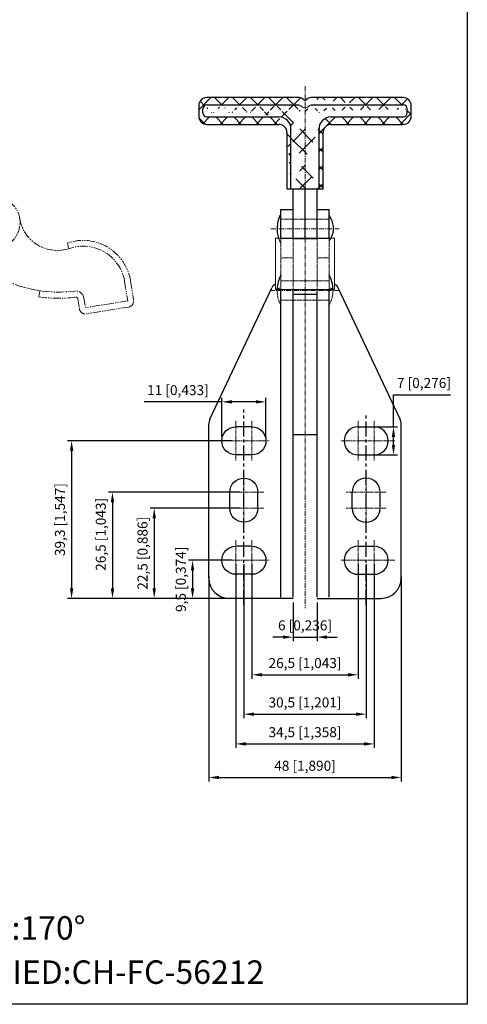
# Model space of a CAD drawing. Units: millimetres. Extents: x 1324 to 1595, y 455 to 828.
# Drawn here: x 1483 to 1595, y 455 to 700 of the extents above; entities that cross this region are included whole.
import ezdxf

# ---------------------------------------------------------------- set-up
doc = ezdxf.new("R2010")
doc.units = ezdxf.units.MM
for name, pattern in [('ACAD_ISO02W100', [15, 12, -3]), ('CENTER', [2, 1.25, -0.25, 0.25, -0.25]), ('DASHEDX2', [1.5, 1, -0.5]), ('PHANTOM', [17.5, 10, -1.5, 1.5, -1.5, 1.5, -1.5])]:
    doc.linetypes.add(name, pattern=pattern)
doc.layers.add('1l', color=7, linetype='Continuous')
for name, color, linetype, lineweight in [('3L', 6, 'CENTER', 13), ('4L', 5, 'ACAD_ISO02W100', 13), ('8L', 2, 'PHANTOM', 13), ('图层3', 6, 'CENTER', 13)]:
    doc.layers.add(name, color=color, linetype=linetype, lineweight=lineweight)
doc.styles.add('ROMANS', font='ROMANS', dxfattribs={"width": 0.7})
doc.styles.get("Standard").update_dxf_attribs({"font": 'arial.ttf'})
doc.dimstyles.new('ISO-25', dxfattribs={"dimtxt": 2.5, "dimasz": 2.5, "dimexe": 1, "dimexo": 1, "dimgap": 1, "dimtad": 1, "dimtoh": 1, "dimtxsty": 'Standard', "dimcen": 2.5, "dimclrd": 1, "dimclre": 1, "dimclrt": 3, "dimadec": 0, "dimazin": 0, "dimtfac": 1, "dimtmove": 0, "dimatfit": 3, "dimfxl": 0, "dimarcsym": 0})

# ---------------------------------------------------------------- blocks, each defined once
blk = doc.blocks.new('4556354')
at = {"layer": '1l'}
for p, q in [((-2421.259133907639, 24.53165041345028), (-2417.259133907639, 24.53165041345028)), ((-2421.259133907639, 17.53165041345028), (-2417.259133907639, 17.53165041345028))]:
    blk.add_line(p, q, dxfattribs=at)
for centre, start, end in [((-2421.259133907639, 21.03165041345028), 90, 270), ((-2417.259133907639, 21.03165041345028), 270, 90)]:
    blk.add_arc(centre, 3.5, start, end, dxfattribs=at)
at = {"layer": '3L', "ltscale": 0.1}
for p, q in [((-2421.259133907639, 26.03165041345028), (-2421.259133907639, 16.03165041345028)), ((-2417.259133907639, 26.03165041345028), (-2417.259133907639, 16.03165041345028)), ((-2425.578083199391, 21.03165041345028), (-2412.045789681179, 21.03165041345028))]:
    blk.add_line(p, q, dxfattribs=at)
blk = doc.blocks.new('*D16')
at = {"color": 1, "lineweight": -2}
for p, q in [((1551.166252832475, 555.0247117174004), (1551.166252832475, 545.3500276786054)), ((1557.166252832468, 555.0247117174004), (1557.166252832468, 545.3500276786054)), ((1548.666252832475, 546.3500276786054), (1546.166252832475, 546.3500276786054)), ((1551.166252832475, 546.3500276786054), (1557.166252832468, 546.3500276786054)), ((1559.666252832468, 546.3500276786054), (1562.166252832468, 546.3500276786054))]:
    blk.add_line(p, q, dxfattribs=at)
at = {"color": 1}
for points in [[(1548.666252832475, 546.7666943452721), (1548.666252832475, 545.9333610119388), (1551.166252832475, 546.3500276786054)], [(1559.666252832468, 546.7666943452721), (1559.666252832468, 545.9333610119388), (1557.166252832468, 546.3500276786054)]]:
    blk.add_solid(points, dxfattribs=at)
at = {"layer": 'Defpoints', "color": 0}
for p in [(1551.166252832475, 556.0247117174004, 1.26682e-07), (1557.166252832468, 556.0247117174004, 1.26682e-07), (1557.166252832468, 546.3500276786054)]:
    blk.add_point(p, dxfattribs=at)
at = {"color": 3, "insert": (1554.166252832471, 548.9521763825618), "char_height": 2.5, "attachment_point": 5}
blk.add_mtext('6 [0,236]', dxfattribs=at)
blk = doc.blocks.new('*D17')
at = {"color": 1, "lineweight": -2}
for p, q in [((1540.916252832475, 564.5267117174008), (1540.916252832475, 535.945461712766)), ((1567.416252832475, 564.5267117174008), (1567.416252832475, 535.945461712766)), ((1543.416252832475, 536.945461712766), (1564.916252832475, 536.945461712766))]:
    blk.add_line(p, q, dxfattribs=at)
at = {"color": 1}
for points in [[(1543.416252832475, 537.3621283794326), (1543.416252832475, 536.5287950460994), (1540.916252832475, 536.945461712766)], [(1564.916252832475, 537.3621283794326), (1564.916252832475, 536.5287950460994), (1567.416252832475, 536.945461712766)]]:
    blk.add_solid(points, dxfattribs=at)
at = {"layer": 'Defpoints', "color": 0}
for p in [(1540.916252832475, 565.5267117174008, 1.26682e-07), (1567.416252832475, 565.5267117174008, 1.26682e-07), (1567.416252832475, 536.945461712766)]:
    blk.add_point(p, dxfattribs=at)
at = {"color": 3, "insert": (1554.166252832475, 539.5476104167224), "char_height": 2.5, "attachment_point": 5}
blk.add_mtext('26,5 [1,043]', dxfattribs=at)
blk = doc.blocks.new('*D18')
at = {"color": 1, "lineweight": -2}
for p, q in [((1538.916252832475, 564.5267117174008), (1538.916252832475, 526.1081223507249)), ((1569.416252832475, 564.5267117174008), (1569.416252832475, 526.1081223507249)), ((1541.416252832475, 527.1081223507249), (1566.916252832475, 527.1081223507249))]:
    blk.add_line(p, q, dxfattribs=at)
at = {"color": 1}
for points in [[(1541.416252832475, 527.5247890173915), (1541.416252832475, 526.6914556840583), (1538.916252832475, 527.1081223507249)], [(1566.916252832475, 527.5247890173915), (1566.916252832475, 526.6914556840583), (1569.416252832475, 527.1081223507249)]]:
    blk.add_solid(points, dxfattribs=at)
at = {"layer": 'Defpoints', "color": 0}
for p in [(1538.916252832475, 565.5267117174008, 1.26682e-07), (1569.416252832475, 565.5267117174008, 1.26682e-07), (1569.416252832475, 527.1081223507249)]:
    blk.add_point(p, dxfattribs=at)
at = {"color": 3, "insert": (1554.166252832475, 529.7102710546812), "char_height": 2.5, "attachment_point": 5}
blk.add_mtext('30,5 [1,201]', dxfattribs=at)
blk = doc.blocks.new('*D19')
at = {"color": 1, "lineweight": -2}
for p, q in [((1536.916252832475, 564.5267117174008), (1536.916252832475, 518.6846290190381)), ((1571.416252832475, 564.5267117174008), (1571.416252832475, 518.6846290190381)), ((1539.416252832475, 519.6846290190381), (1568.916252832475, 519.6846290190381))]:
    blk.add_line(p, q, dxfattribs=at)
at = {"color": 1}
for points in [[(1539.416252832475, 520.1012956857047), (1539.416252832475, 519.2679623523715), (1536.916252832475, 519.6846290190381)], [(1568.916252832475, 520.1012956857047), (1568.916252832475, 519.2679623523715), (1571.416252832475, 519.6846290190381)]]:
    blk.add_solid(points, dxfattribs=at)
at = {"layer": 'Defpoints', "color": 0}
for p in [(1536.916252832475, 565.5267117174008, 1.26682e-07), (1571.416252832475, 565.5267117174008, 1.26682e-07), (1571.416252832475, 519.6846290190381)]:
    blk.add_point(p, dxfattribs=at)
at = {"color": 3, "insert": (1554.166252832475, 522.2867777229944), "char_height": 2.5, "attachment_point": 5}
blk.add_mtext('34,5 [1,358]', dxfattribs=at)
blk = doc.blocks.new('*D20')
at = {"color": 1, "lineweight": -2}
for p, q in [((1530.166252832475, 561.5058319493949), (1530.166252832475, 510.3068771796315)), ((1578.166252832475, 561.505831949404), (1578.166252832475, 510.3068771796315)), ((1532.666252832475, 511.3068771796315), (1575.666252832475, 511.3068771796315))]:
    blk.add_line(p, q, dxfattribs=at)
at = {"color": 1}
for points in [[(1532.666252832475, 511.7235438462982), (1532.666252832475, 510.8902105129648), (1530.166252832475, 511.3068771796315)], [(1575.666252832475, 511.7235438462982), (1575.666252832475, 510.8902105129648), (1578.166252832475, 511.3068771796315)]]:
    blk.add_solid(points, dxfattribs=at)
at = {"layer": 'Defpoints', "color": 0}
for p in [(1530.166252832475, 562.5058319493949, 1.26682e-07), (1578.166252832475, 562.505831949404, 1.26682e-07), (1578.166252832475, 511.3068771796315)]:
    blk.add_point(p, dxfattribs=at)
at = {"color": 3, "insert": (1554.166252832475, 513.9090258835878), "char_height": 2.5, "attachment_point": 5}
blk.add_mtext('48 [1,890]', dxfattribs=at)
blk = doc.blocks.new('*D21')
at = {"color": 1, "lineweight": -2}
for p, q in [((1576.243061463814, 598.8267117174008), (1576.243061463814, 606.8537666493313)), ((1576.243061463814, 606.8537666493313), (1590.443948230526, 606.8537666493313)), ((1570.416252832475, 598.8267117174008), (1577.243061463814, 598.8267117174008)), ((1576.243061463814, 594.3267117174008), (1576.243061463814, 596.3267117174008)), ((1570.416252832475, 591.8267117174008), (1577.243061463814, 591.8267117174008))]:
    blk.add_line(p, q, dxfattribs=at)
at = {"color": 1}
for points in [[(1575.826394797147, 596.3267117174008), (1576.659728130481, 596.3267117174008), (1576.243061463814, 598.8267117174008)], [(1575.826394797147, 594.3267117174008), (1576.659728130481, 594.3267117174008), (1576.243061463814, 591.8267117174008)]]:
    blk.add_solid(points, dxfattribs=at)
at = {"layer": 'Defpoints', "color": 0}
for p in [(1569.416252832475, 598.8267117174008, 1.26682e-07), (1569.416252832475, 591.8267117174008, 1.26682e-07), (1576.243061463814, 591.8267117174008)]:
    blk.add_point(p, dxfattribs=at)
at = {"color": 3, "insert": (1583.84350484717, 609.4559153532879), "char_height": 2.5, "attachment_point": 5}
blk.add_mtext('7 [0,276]', dxfattribs=at)
blk = doc.blocks.new('*D22')
at = {"color": 1, "lineweight": -2}
for p, q in [((1535.916252832475, 565.5267117174006), (1525.102930441867, 565.5267117174006)), ((1526.102930441867, 563.0267117174006), (1526.102930441867, 558.5247117174014)), ((1535.916252832475, 556.0247117174014), (1525.102930441867, 556.0247117174014))]:
    blk.add_line(p, q, dxfattribs=at)
at = {"color": 1}
for points in [[(1525.6862637752, 563.0267117174006), (1526.519597108534, 563.0267117174006), (1526.102930441867, 565.5267117174006)], [(1525.6862637752, 558.5247117174014), (1526.519597108534, 558.5247117174014), (1526.102930441867, 556.0247117174014)]]:
    blk.add_solid(points, dxfattribs=at)
at = {"layer": 'Defpoints', "color": 0}
for p in [(1536.916252832475, 565.5267117174006, 1.26682e-07), (1526.102930441867, 556.0247117174014), (1536.916252832475, 556.0247117174014)]:
    blk.add_point(p, dxfattribs=at)
at = {"color": 3, "insert": (1523.500781737911, 560.7757117174012), "char_height": 2.5, "attachment_point": 5, "rotation": 90}
blk.add_mtext('9,5 [0,374]', dxfattribs=at)
blk = doc.blocks.new('*D23')
at = {"color": 1, "lineweight": -2}
for p, q in [((1537.916252832471, 578.5255142500472), (1515.538296225712, 578.5255142500472)), ((1516.538296225712, 576.0255142500472), (1516.538296225712, 558.5247117174014)), ((1535.916252832475, 556.0247117174014), (1515.538296225712, 556.0247117174014))]:
    blk.add_line(p, q, dxfattribs=at)
at = {"color": 1}
for points in [[(1516.121629559045, 576.0255142500472), (1516.954962892379, 576.0255142500472), (1516.538296225712, 578.5255142500472)], [(1516.121629559045, 558.5247117174014), (1516.954962892379, 558.5247117174014), (1516.538296225712, 556.0247117174014)]]:
    blk.add_solid(points, dxfattribs=at)
at = {"layer": 'Defpoints', "color": 0}
for p in [(1538.916252832471, 578.5255142500472, 1.26682e-07), (1516.538296225712, 556.0247117174014), (1536.916252832475, 556.0247117174014)]:
    blk.add_point(p, dxfattribs=at)
at = {"color": 3, "insert": (1513.936147521756, 567.2751129837246), "char_height": 2.5, "attachment_point": 5, "rotation": 90}
blk.add_mtext('22,5 [0,886]', dxfattribs=at)
blk = doc.blocks.new('*D24')
at = {"color": 1, "lineweight": -2}
for p, q in [((1537.916252832471, 582.5255142500472), (1505.118310160298, 582.5255142500472)), ((1506.118310160298, 580.0255142500472), (1506.118310160298, 558.5247117174014)), ((1535.916252832475, 556.0247117174014), (1505.118310160298, 556.0247117174014))]:
    blk.add_line(p, q, dxfattribs=at)
at = {"color": 1}
for points in [[(1505.701643493631, 580.0255142500472), (1506.534976826964, 580.0255142500472), (1506.118310160298, 582.5255142500472)], [(1505.701643493631, 558.5247117174014), (1506.534976826964, 558.5247117174014), (1506.118310160298, 556.0247117174014)]]:
    blk.add_solid(points, dxfattribs=at)
at = {"layer": 'Defpoints', "color": 0}
for p in [(1538.916252832471, 582.5255142500472, 1.26682e-07), (1506.118310160298, 556.0247117174014), (1536.916252832475, 556.0247117174014)]:
    blk.add_point(p, dxfattribs=at)
at = {"color": 3, "insert": (1503.516161456341, 571.9964298377738), "char_height": 2.5, "attachment_point": 5, "rotation": 90}
blk.add_mtext('26,5 [1,043]', dxfattribs=at)
blk = doc.blocks.new('*D25')
at = {"color": 1, "lineweight": -2}
for p, q in [((1535.916252832475, 595.3267117174008), (1494.924090531254, 595.3267117174008)), ((1495.924090531254, 592.8267117174008), (1495.924090531254, 558.5247117174014)), ((1535.916252832475, 556.0247117174014), (1494.924090531254, 556.0247117174014))]:
    blk.add_line(p, q, dxfattribs=at)
at = {"color": 1}
for points in [[(1495.507423864588, 592.8267117174008), (1496.340757197921, 592.8267117174008), (1495.924090531254, 595.3267117174008)], [(1495.507423864588, 558.5247117174014), (1496.340757197921, 558.5247117174014), (1495.924090531254, 556.0247117174014)]]:
    blk.add_solid(points, dxfattribs=at)
at = {"layer": 'Defpoints', "color": 0}
for p in [(1536.916252832475, 595.3267117174008, 1.26682e-07), (1495.924090531254, 556.0247117174014), (1536.916252832475, 556.0247117174014)]:
    blk.add_point(p, dxfattribs=at)
at = {"color": 3, "insert": (1493.321941827298, 575.6757117174013), "char_height": 2.5, "attachment_point": 5, "rotation": 90}
blk.add_mtext('39,3 [1,547]', dxfattribs=at)
blk = doc.blocks.new('*D34')
at = {"color": 1, "lineweight": -2}
for p, q in [((1533.416252832475, 605.0673818460721), (1513.987876297686, 605.0673818460721)), ((1533.416252832475, 596.3267117174009), (1533.416252832475, 606.0673818460721)), ((1541.916252832475, 605.0673818460721), (1535.916252832475, 605.0673818460721)), ((1544.416252832475, 596.3267117174009), (1544.416252832475, 606.0673818460721))]:
    blk.add_line(p, q, dxfattribs=at)
at = {"color": 1}
for points in [[(1535.916252832475, 605.4840485127387), (1535.916252832475, 604.6507151794054), (1533.416252832475, 605.0673818460721)], [(1541.916252832475, 605.4840485127387), (1541.916252832475, 604.6507151794054), (1544.416252832475, 605.0673818460721)]]:
    blk.add_solid(points, dxfattribs=at)
at = {"layer": 'Defpoints', "color": 0}
for p in [(1533.416252832475, 605.0673818460721), (1533.416252832475, 595.3267117174009, 1.26682e-07), (1544.416252832475, 595.3267117174009, 1.26682e-07)]:
    blk.add_point(p, dxfattribs=at)
at = {"color": 3, "insert": (1522.452064565081, 607.6695305500284), "char_height": 2.5, "attachment_point": 5}
blk.add_mtext('11 [0,433]', dxfattribs=at)

msp = doc.modelspace()

# ---------------------------------------------------------------- hatches: boundary and pattern name
h = msp.add_hatch()
h.set_pattern_fill('ANSI37', color=1, style=0)
h.set_pattern_definition([(45, (-127.9794093930782, 1.200000000000045), (-2.245064030267288, 2.245064030267288), []), (135, (-127.9794093930782, 1.200000000000045), (-2.245064030267288, -2.245064030267288), [])])
edge = h.paths.add_edge_path()
edge.add_line((1579.666252832475, 677.1747117174012), (1579.666252832475, 678.1747117174007))
edge.add_line((1528.666252832475, 677.1747117174012), (1528.666252832475, 678.1747117174007))
edge.add_line((1555.666249392523, 679.1747117174007), (1578.666252832475, 679.1747117174007))
edge.add_arc((1552.666251360054, 678.674700835076), 0.5000108823259546, 41.41002539968024, 89.999935362915)
edge.add_arc((1555.666249392523, 678.6747117174007), 0.5, 90, 138.5901955468743)
edge.add_arc((1554.166252832475, 679.997592825853), 1.500001026776162, 221.4097045366468, 318.5901955468739)
edge.add_arc((1560.666252832475, 673.1747117174012), 3, 90, 180)
edge.add_arc((1547.666252832475, 673.1747117174008), 3, 0, 90)
edge.add_line((1557.666252832475, 658.2166078334232), (1557.666252832475, 673.1747117174012))
edge.add_line((1550.666252832475, 658.2166078334232), (1550.666252832475, 673.1747117174008))
edge.add_arc((1552.66625136005, 679.5247008350765), 1.500010882325612, 41.40994518435567, 90.00000000011316)
edge.add_arc((1554.166252832474, 680.8475928258565), 0.5000010267756069, 221.4099451847408, 318.5900548154796)
edge.add_arc((1555.666254304899, 679.524700835076), 1.500010882325601, 90.00000000010422, 138.5900548155514)
edge.add_line((1578.666252832475, 681.0247117174007), (1555.666254304896, 681.0247117174016))
edge.add_arc((1578.666252832475, 679.0247117174007), 2, 0, 90)
edge.add_line((1580.666252832475, 676.3247117174012), (1580.666252832475, 679.0247117174007))
edge.add_arc((1578.666252832475, 676.3247117174012), 2, 270, 360)
edge.add_line((1560.666252832475, 674.3247117174012), (1578.666252832475, 674.3247117174012))
edge.add_arc((1560.666252832475, 672.3247117174012), 2, 90, 180)
edge.add_line((1558.666252832475, 658.2166078334232), (1558.666252832475, 672.3247117174012))
edge.add_line((1557.666252832475, 658.2166078334232), (1558.666252832475, 658.2166078334232))
edge.add_line((1549.666252832475, 658.2166078334232), (1550.666252832475, 658.2166078334232))
edge.add_line((1549.666252832475, 672.3247117174008), (1549.666252832475, 658.2166078334232))
edge.add_arc((1547.666252832475, 672.3247117174008), 2, 0, 90)
edge.add_line((1529.666252832475, 674.3247117174012), (1547.666252832475, 674.3247117174008))
edge.add_arc((1529.666252832475, 676.3247117174012), 2, 180, 270)
edge.add_line((1527.666252832475, 679.0247117174007), (1527.666252832475, 676.3247117174012))
edge.add_arc((1529.666252832475, 679.0247117174007), 2, 90, 180)
edge.add_line((1552.666251360047, 681.024711717402), (1529.666252832475, 681.0247117174007))
edge.add_arc((1578.666252832475, 677.1747117174012), 1, 270, 360)
edge.add_arc((1578.666252832475, 678.1747117174007), 1, 0, 90)
edge.add_arc((1529.666252832475, 677.1747117174012), 1, 180, 270)
edge.add_arc((1529.666252832475, 678.1747117174007), 1, 90, 180)
edge.add_line((1529.666252832475, 676.1747117174012), (1547.666252832475, 676.1747117174008))
edge.add_line((1560.666252832475, 676.1747117174012), (1578.666252832475, 676.1747117174012))
edge.add_line((1529.666252832475, 679.1747117174007), (1552.66625333146, 679.1747117174007))

# ---------------------------------------------------------------- linework, layer by layer
for p, q in [((1552.666251360047, 681.024711717402, 1.26682e-07), (1529.666252832475, 681.0247117174007, 1.26682e-07)), ((1578.666252832475, 681.0247117174007, 1.26682e-07), (1555.666254304896, 681.0247117174016, 1.26682e-07)), ((1527.666252832475, 679.0247117174007, 1.26682e-07), (1527.666252832475, 676.3247117174012, 1.26682e-07)), ((1580.666252832475, 676.3247117174012, 1.26682e-07), (1580.666252832475, 679.0247117174007, 1.26682e-07)), ((1528.666252832475, 677.1747117174012, 1.26682e-07), (1528.666252832475, 678.1747117174007, 1.26682e-07)), ((1579.666252832475, 677.1747117174012, 1.26682e-07), (1579.666252832475, 678.1747117174007, 1.26682e-07)), ((1529.666252832475, 674.3247117174012, 1.26682e-07), (1547.666252832475, 674.3247117174008, 1.26682e-07)), ((1560.666252832475, 674.3247117174012, 1.26682e-07), (1578.666252832475, 674.3247117174012, 1.26682e-07)), ((1549.666252832475, 672.3247117174008, 1.26682e-07), (1549.666252832475, 658.2166078334232, 1.26682e-07)), ((1550.666252832475, 658.2166078334232, 1.26682e-07), (1550.666252832475, 673.1747117174008, 1.26682e-07)), ((1557.666252832475, 658.2166078334232, 1.26682e-07), (1557.666252832475, 673.1747117174012, 1.26682e-07)), ((1558.666252832475, 658.2166078334232, 1.26682e-07), (1558.666252832475, 672.3247117174012, 1.26682e-07)), ((1549.666252832475, 658.2166078334232, 1.26682e-07), (1558.666252832475, 658.2166078334232, 1.26682e-07)), ((1551.166252832475, 645.937524476997, 1.26682e-07), (1551.166252832475, 658.2166078334232, 1.26682e-07)), ((1557.166252832475, 645.937524476777, 1.26682e-07), (1557.166252832475, 658.2166078334232, 1.26682e-07)), ((1548.166252832475, 645.9303389994801, 1.26682e-07), (1548.166252832475, 653.1225155942869, 1.26682e-07)), ((1548.166252832475, 653.1225155942869, 1.26682e-07), (1551.166252832475, 653.1225155942869, 1.26682e-07)), ((1557.166252832475, 653.1225155942865, 1.26682e-07), (1560.166252832475, 653.1225155942869, 1.26682e-07)), ((1560.166252832475, 645.9303389992532, 1.26682e-07), (1560.166252832475, 653.1225155942869, 1.26682e-07)), ((1530.451758250572, 600.7692161972321, 1.266819999999961e-07), (1545.881633974569, 633.560265750399, 1.26682e-07)), ((1548.166252832475, 556.3247117174005, 1.26682e-07), (1548.166252832475, 633.1375782829854, 1.26682e-07)), ((1551.166252832475, 556.3247117174003, 1.26682e-07), (1551.166252832468, 633.1375782829854, 1.26682e-07)), ((1557.166252832468, 556.3247117174003, 1.26682e-07), (1557.166252832468, 633.1375782829854, 1.26682e-07)), ((1560.166252832482, 556.3247117174005, 1.26682e-07), (1560.166252832475, 633.1375782829854, 1.26682e-07)), ((1577.88074741437, 600.7692161972177, 1.266819999999961e-07), (1562.450871690359, 633.5602657503936, 1.26682e-07)), ((1530.166252832475, 561.0247117174017, 1.26682e-07), (1530.166252832475, 599.4919068514512, 1.26682e-07)), ((1578.166252832475, 561.0247117174026, 1.26682e-07), (1578.166252832468, 599.4919068514366, 1.26682e-07)), ((1551.166252832475, 596.934711717402, 1.26682e-07), (1557.166252832475, 596.9347117174025, 1.26682e-07)), ((1551.166252832475, 556.0247117174004, 1.26682e-07), (1535.166252832475, 556.0247117174017, 1.26682e-07)), ((1557.166252832468, 556.0247117174004, 1.26682e-07), (1573.166252832475, 556.0247117174017, 1.26682e-07))]:
    msp.add_line(p, q)
at = {"ltscale": 0.05}
for p, q in [((1529.666252832475, 679.1747117174007, 1.26682e-07), (1552.66625333146, 679.1747117174007, 1.26682e-07)), ((1555.666249392523, 679.1747117174007, 1.26682e-07), (1578.666252832475, 679.1747117174007, 1.26682e-07)), ((1529.666252832475, 676.1747117174012, 1.26682e-07), (1547.666252832475, 676.1747117174008, 1.26682e-07)), ((1560.666252832475, 676.1747117174012, 1.26682e-07), (1578.666252832475, 676.1747117174012, 1.26682e-07)), ((1554.166252832475, 645.9394173217987, 1.26682e-07), (1554.166252832475, 658.2166078334232, 1.26682e-07)), ((1547.869510521262, 651.5420246128473, 1.26682e-07), (1548.166252832475, 651.5420246128477, 1.26682e-07)), ((1554.166252832475, 645.724711717401, 1.26682e-07), (1554.166252832468, 645.83298196063, 1.26682e-07)), ((1551.166252832475, 631.9347117174024, 1.26682e-07), (1557.166252832475, 631.9347117174024, 1.26682e-07))]:
    msp.add_line(p, q, dxfattribs=at)
at = {"color": 7, "linetype": 'Continuous', "lineweight": 15}
for p, q in [((1546.816253650542, 645.918086309466, 1.26682e-07), (1546.816253650534, 633.1375782829854, 1.26682e-07)), ((1561.516252777147, 645.918086309466, 1.26682e-07), (1561.516252777147, 633.1375782829854, 1.26682e-07)), ((1561.516252777147, 633.1375782829854, 1.26682e-07), (1546.816253650534, 633.1375782829854, 1.26682e-07))]:
    msp.add_line(p, q, dxfattribs=at)
at = {"color": 30, "linetype": 'CENTER', "ltscale": 3}
for p, q in [((1538.916252832475, 554.3908326916367, 1.26682e-07), (1538.916252832475, 603.1461346202542, 1.26682e-07)), ((1569.416252832475, 554.3908326916367, 1.26682e-07), (1569.416252832475, 602.1529336460693, 1.26682e-07))]:
    msp.add_line(p, q, dxfattribs=at)
at = {"color": 7, "linetype": 'Continuous', "lineweight": 15, "elevation": 1.26682e-07, "flags": 128}
msp.add_lwpolyline([(1561.516252777147, 645.918086309466), (1561.453372554462, 645.9208728266093), (1561.265807680394, 645.9236071896884), (1560.95676737612, 645.92624842051), (1560.531539458389, 645.9287518155905), (1559.997399884815, 645.9310726714465), (1559.363487723823, 645.9331700098845), (1558.640649158116, 645.9350065780017), (1557.841252617146, 645.9365562987658), (1556.978975969906, 645.9377930951449), (1556.068572762962, 645.9386871648165), (1555.125620297696, 645.9392347824904), (1554.166253272052, 645.939417321715), (1553.206884849425, 645.9392347824904), (1552.26393284982, 645.9386871648165), (1551.353529642875, 645.9377930951449), (1550.491252529974, 645.9365562987658), (1549.691856454666, 645.9350065780017), (1548.969017888959, 645.9331700098845), (1548.335105727966, 645.9310726714465), (1547.800966154392, 645.9287518155905), (1547.375738236661, 645.92624842051), (1547.066697466727, 645.9236071896884), (1546.879132825489, 645.9208728266093), (1546.816253650542, 645.918086309466)], dxfattribs=at)
for centre, radius, start, end in [((1529.666252832475, 679.0247117174007, 1.26682e-07), 2, 90, 180), ((1552.66625136005, 679.5247008350765, 1.26682e-07), 1.500010882325612, 41.40994518435603, 90.00000000011283), ((1555.666254304899, 679.524700835076, 1.26682e-07), 1.500010882325601, 90.00000000010422, 138.5900548155516), ((1578.666252832475, 679.0247117174007, 1.26682e-07), 2, 0, 90), ((1554.166252832474, 680.8475928258565, 1.26682e-07), 0.5000010267756069, 221.4099451847411, 318.5900548154795), ((1529.666252832475, 676.3247117174012, 1.26682e-07), 2, 180, 270), ((1547.666252832475, 673.1747117174008, 1.26682e-07), 3, 0, 90), ((1578.666252832475, 676.3247117174012, 1.26682e-07), 2, 270, 0), ((1547.666252832475, 672.3247117174008, 1.26682e-07), 2, 0, 90), ((1560.666252832475, 672.3247117174012, 1.26682e-07), 2, 90, 180), ((1547.513001091132, 632.7995809726862, 1.26682e-07), 1.8, 112.773048828258, 155.0009866822711), ((1547.513001091132, 632.7995809726862, 1.26682e-07), 1.8, 90, 95.1406397739245), ((1560.819504573811, 632.7995809726862, 1.26682e-07), 1.8, 24.99901331772885, 67.22692484030992), ((1533.166252832475, 599.4919068514512, 1.266820000211107e-07), 3, 154.8006021711867, 180), ((1575.166252832468, 599.491906851436, 1.266819999784484e-07), 3, 1.089021922933108e-11, 25.19939782882725), ((1535.166252832475, 561.0247117174017, 1.26682e-07), 5, 180, 270), ((1573.166252832475, 561.0247117174017, 1.26682e-07), 5, 270, 0)]:
    msp.add_arc(centre, radius, start, end)
at = {"ltscale": 0.05}
for centre, radius, start, end in [((1529.666252832475, 678.1747117174007, 1.26682e-07), 1, 90, 180), ((1578.666252832475, 678.1747117174007, 1.26682e-07), 1, 0, 90), ((1529.666252832475, 677.1747117174012, 1.26682e-07), 1, 180, 270), ((1560.666252832475, 673.1747117174012, 1.26682e-07), 3, 90, 180), ((1578.666252832475, 677.1747117174012, 1.26682e-07), 1, 270, 0), ((1554.874040169824, 648.3508382304561, 1.26682e-07), 7.697214179475727, 155.5065139632109, 198.3516671483744), ((1556.036678087025, 648.3508382304561, 1.26682e-07), 5.218913498552869, 332.3388403501662, 37.69555527694342), ((1554.874040169824, 632.9608382304558, 1.26682e-07), 7.697214179475727, 150.6283380202991, 178.6842838343477), ((1553.458465495126, 632.9608382304558, 1.26682e-07), 7.697214179475727, 1.315716165652323, 29.37166198022318)]:
    msp.add_arc(centre, radius, start, end, dxfattribs=at)
at = {"color": 7, "linetype": 'Continuous', "lineweight": 15}
for centre, radius, start, end in [((1552.666251360054, 678.674700835076, 1.26682e-07), 0.5000108823259546, 41.41002539967982, 89.999935362915), ((1554.166252832475, 679.997592825853, 1.26682e-07), 1.500001026776162, 221.4097045366466, 318.5901955468744)]:
    msp.add_arc(centre, radius, start, end, dxfattribs=at)
at = {"lineweight": 15}
msp.add_arc((1555.666249392523, 678.6747117174007, 1.26682e-07), 0.5, 90, 138.5901955468742, dxfattribs=at)
at = {"layer": '1l'}
for p, q in [((1594.663327085777, 828.249428482387), (1594.663327085777, 454.6899185231589)), ((1594.663327085777, 454.6899185231589), (1323.74839398958, 454.6899185231587))]:
    msp.add_line(p, q, dxfattribs=at)
at = {"layer": '4L', "color": 4, "linetype": 'DASHEDX2', "ltscale": 0.2}
for p, q in [((1548.166252832475, 650.6920492279436, 1.26682e-07), (1557.406252832473, 650.6920492279436, 1.26682e-07)), ((1557.406252832473, 650.6920492279436, 1.26682e-07), (1560.166252832475, 650.6920492279436, 1.26682e-07)), ((1548.166252832482, 633.1375782829858, 1.26682e-07), (1548.166252832475, 645.9303389994801, 1.26682e-07)), ((1548.166252832475, 645.8329819606305, 1.26682e-07), (1557.406252832473, 645.8329819606305, 1.26682e-07)), ((1551.166252832475, 633.1375782829854, 1.26682e-07), (1551.166252832468, 645.937524476997, 1.26682e-07)), ((1551.166252832475, 645.724711717401, 1.26682e-07), (1557.166252832475, 645.724711717401, 1.26682e-07)), ((1557.166252832475, 633.1375782829858, 1.26682e-07), (1557.166252832475, 645.937524476777, 1.26682e-07)), ((1557.406252832473, 645.832981960631, 1.26682e-07), (1560.166252832475, 645.832981960631, 1.26682e-07)), ((1560.166252832475, 633.1375782829854, 1.26682e-07), (1560.166252832475, 645.9303389992532, 1.26682e-07)), ((1548.166252832475, 641.0342696454185, 1.26682e-07), (1551.166252832475, 641.0342696454185, 1.26682e-07)), ((1557.166252832475, 641.0342696454185, 1.26682e-07), (1560.166252832475, 641.0342696454185, 1.26682e-07)), ((1548.166252832475, 635.3020492279437, 1.26682e-07), (1557.406252832473, 635.3020492279433, 1.26682e-07)), ((1557.406252832473, 635.3020492279433, 1.26682e-07), (1560.166252832475, 635.3020492279433, 1.26682e-07)), ((1548.166252832475, 630.4429819606306, 1.26682e-07), (1550.926252832477, 630.4429819606306, 1.26682e-07)), ((1550.807985243752, 630.4429819606306, 1.26682e-07), (1560.166252832482, 630.4429819606302, 1.26682e-07))]:
    msp.add_line(p, q, dxfattribs=at)
for centre, radius, start, end in [((1554.874040169824, 648.3508382304561, 1.26682e-07), 7.697214179475727, 198.3516671483744, 209.3716619797009), ((1556.036678087025, 648.3508382304561, 1.26682e-07), 5.218913498552869, 322.3044447230565, 332.3388403501662), ((1554.874040169824, 632.9608382304558, 1.26682e-07), 7.697214179475727, 178.6842838338004, 209.3716619797009), ((1553.458465495126, 632.9608382304558, 1.26682e-07), 7.697214179475727, 330.6283380197767, 1.315716166199624)]:
    msp.add_arc(centre, radius, start, end, dxfattribs=at)
for points, knots in [([(1548.166252832453, 633.5489341804226, 1.26682e-07), (1547.957944315743, 633.4799906841703, 1.26682e-07), (1547.728832033442, 633.4110471879179, 1.26682e-07), (1547.387097402091, 633.3138824002411, 1.26682e-07), (1547.28562795261, 633.2856624066279, 1.26682e-07), (1546.816253650542, 633.158714642789, 1.26682e-07)], [0.5834698297468246, 0.5834698297468246, 0.5834698297468246, 0.5834698297468246, 0.75, 0.75, 0.8181673648883843, 0.8181673648883843, 0.8181673648883843, 0.8181673648883843]), ([(1560.166252832482, 633.5489341804226, 1.26682e-07), (1560.374561349193, 633.4799906841703, 1.26682e-07), (1560.603673631494, 633.4110471879179, 1.26682e-07), (1560.945408262852, 633.3138824002398, 1.26682e-07), (1561.04687771234, 633.2856624066252, 1.26682e-07), (1561.516252777147, 633.157170098549, 1.26682e-07)], [0.5834698297468246, 0.5834698297468246, 0.5834698297468246, 0.5834698297468246, 0.75, 0.75, 0.8181673648917771, 0.8181673648917771, 0.8181673648917771, 0.8181673648917771])]:
    msp.add_open_spline(points, degree=3, knots=knots, dxfattribs=at)
at = {"layer": '8L', "ltscale": 0.2}
for p, q in [((1494.917356416213, 644.7395599709042, 1.26682e-07), (1495.155887366506, 643.2402627629066, 1.26682e-07)), ((1509.149262758082, 635.087003447118, 1.26682e-07), (1509.920843943692, 630.2742003191969, 1.26682e-07)), ((1509.208507041775, 634.7174621996368, 1.26682e-07), (1509.20191901803, 634.7164060178155, 1.26682e-07)), ((1510.61790508689, 635.2592239304685, 1.26682e-07), (1511.383744722903, 630.445503838272, 1.26682e-07)), ((1487.971053599235, 632.7563545821071, 1.26682e-07), (1487.748469070314, 631.2729611321141, 1.26682e-07)), ((1497.459230371373, 630.7737072821177, 1.26682e-07), (1497.853903479875, 628.2929713905149, 1.26682e-07)), ((1498.958122585042, 631.0606848003985, 1.26682e-07), (1499.355754583537, 628.5804214635253, 1.26682e-07)), ((1509.920843943692, 630.2742003191973, 1.26682e-07), (1499.355754583537, 628.5804214635253, 1.26682e-07)), ((1510.138053978896, 628.7284556239537, 1.26682e-07), (1499.570951694194, 627.0472806465085, 1.26682e-07))]:
    msp.add_line(p, q, dxfattribs=at)
for centre, radius, start, end in [((1476.540039706845, 649.8264572639563, 1.26682e-07), 6.5, 242.6195180000295, 62.61951800002953), ((1492.34307192568, 652.3601603590681, 1.26682e-07), 9.5, 189.1080669999981, 288.7796221420672), ((1498.766949253587, 633.3737940492236, 1.26682e-07), 12, 9.03972113643338, 108.7112762783766), ((1498.781651703722, 633.4248840093086, 1.26682e-07), 10.5, 7.065393944263958, 108.7796221420672), ((1492.594170948739, 663.7535619776007, 1.26682e-07), 31.3, 243.4435833892332, 277.5740165829987), ((1496.98333952707, 630.7440906217679, 1.26682e-07), 2, 9.108067000020656, 97.5740165829987), ((1492.615650769491, 663.7098312386332, 1.26682e-07), 32.8, 261.4663819771867, 277.5056707197576), ((1496.965440544985, 630.6951477037327, 1.26682e-07), 0.5, 9.03972113644626, 97.50567071975766), ((1509.902375243743, 630.2098251031165, 1.26682e-07), 1.5, 279.039721136572, 9.03972113643338), ((1499.335272959042, 628.5286501256713, 1.26682e-07), 1.5, 189.039721136474, 279.039721136572)]:
    msp.add_arc(centre, radius, start, end, dxfattribs=at)
at = {"layer": '图层3', "linetype": 'CENTER'}
for p, q in [((1554.166252832475, 683.901915258103, 1.26682e-07), (1554.166252832475, 553.5850315363267, 1.26682e-07)), ((1545.628505795657, 648.2625155942873, 1.26682e-07), (1562.716338513704, 648.2625155942873, 1.26682e-07)), ((1545.494608876871, 632.8725155942869, 1.26682e-07), (1562.501992020466, 632.8725155942869, 1.26682e-07))]:
    msp.add_line(p, q, dxfattribs=at)

# ---------------------------------------------------------------- block references
at = {"color": 30, "xscale": -1}
for p in [(-880.3428810751639, 574.2950613039507, 1.26682e-07), (-880.3428810751639, 544.4950613039505, 1.26682e-07)]:
    msp.add_blockref('4556354', p, dxfattribs=at)
at = {"color": 30}
for p in [(3988.675386740114, 574.2950613039507, 1.26682e-07), (3988.675386740114, 544.4950613039505, 1.26682e-07)]:
    msp.add_blockref('4556354', p, dxfattribs=at)
at = {"color": 30, "xscale": -1, "rotation": 270}
msp.add_blockref('4556354', (1517.884602419022, 2999.784648157686, 1.26682e-07), dxfattribs=at)
at = {"color": 30, "rotation": 90}
msp.add_blockref('4556354', (1590.447903245929, 2999.784648157686, 1.26682e-07), dxfattribs=at)

# ---------------------------------------------------------------- texts
at = {"char_height": 5.850000000000001, "attachment_point": 1, "style": 'ROMANS'}
for s, insert, width in [('HANDLE OPENS:170%%d', (1421.976265299351, 476.6838871213927), 103.5294764661026), ('SPINDLE SUPPLIED:CH-FC-56212', (1421.976265299351, 465.6470954964553), 145.018832658619)]:
    msp.add_mtext(s, dxfattribs=dict(at, insert=insert, width=width))

# ---------------------------------------------------------------- dimensions: what is measured, and where the dimension line sits
for base, p1, p2, picture, middle in [((1576.243061463814, 591.8267117174008), (1569.416252832475, 598.8267117174009, 1.26682e-07), (1569.416252832475, 591.8267117174009, 1.26682e-07), '*D21', (1583.84350484717, 606.8537666493315)), ((1506.118310160298, 556.0247117174014), (1538.916252832471, 582.5255142500473, 1.26682e-07), (1536.916252832475, 556.0247117174015), '*D24', (1506.118310160298, 571.9964298377738)), ((1516.538296225712, 556.0247117174014), (1538.916252832471, 578.5255142500473, 1.26682e-07), (1536.916252832475, 556.0247117174015), '*D23', (1516.538296225712, 567.2751129837246)), ((1526.102930441867, 556.0247117174014), (1536.916252832475, 565.5267117174008, 1.26682e-07), (1536.916252832475, 556.0247117174015), '*D22', (1526.102930441867, 560.7757117174012))]:
    dim = msp.add_linear_dim(base=base, p1=p1, p2=p2, angle=90, dimstyle='ISO-25')
    dim.commit()
    dim.dimension.update_dxf_attribs({"geometry": picture, "text_midpoint": middle, "dimtype": 160})
for base, p1, p2, picture, middle in [((1533.416252832475, 605.0673818460721), (1544.416252832475, 595.3267117174009, 1.26682e-07), (1533.416252832475, 595.3267117174009, 1.26682e-07), '*D34', (1522.452064565081, 607.6695305500284)), ((1571.416252832475, 519.6846290190381), (1536.916252832475, 565.5267117174008, 1.26682e-07), (1571.416252832475, 565.5267117174008, 1.26682e-07), '*D19', (1554.166252832475, 522.2867777229944)), ((1569.416252832475, 527.1081223507249), (1538.916252832475, 565.5267117174008, 1.26682e-07), (1569.416252832475, 565.5267117174008, 1.26682e-07), '*D18', (1554.166252832475, 529.7102710546812)), ((1578.166252832475, 511.3068771796315), (1530.166252832475, 562.5058319493949, 1.26682e-07), (1578.166252832475, 562.505831949404, 1.26682e-07), '*D20', (1554.166252832475, 513.9090258835878))]:
    dim = msp.add_linear_dim(base=base, p1=p1, p2=p2, dimstyle='ISO-25')
    dim.commit()
    dim.dimension.update_dxf_attribs({"geometry": picture, "text_midpoint": middle})
dim = msp.add_linear_dim(base=(1495.924090531254, 556.0247117174014), p1=(1536.916252832475, 595.3267117174009, 1.26682e-07), p2=(1536.916252832475, 556.0247117174015), angle=90, dimstyle='ISO-25')
dim.commit()
dim.dimension.update_dxf_attribs({"geometry": '*D25', "text_midpoint": (1493.321941827298, 575.6757117174013)})
for base, p1, p2, picture, middle in [((1567.416252832475, 536.945461712766), (1540.916252832475, 565.5267117174008, 1.26682e-07), (1567.416252832475, 565.5267117174008, 1.26682e-07), '*D17', (1554.166252832475, 536.945461712766)), ((1557.166252832468, 546.3500276786054), (1551.166252832475, 556.0247117174004, 1.26682e-07), (1557.166252832468, 556.0247117174004, 1.26682e-07), '*D16', (1554.166252832471, 546.3500276786054))]:
    dim = msp.add_linear_dim(base=base, p1=p1, p2=p2, dimstyle='ISO-25')
    dim.commit()
    dim.dimension.update_dxf_attribs({"geometry": picture, "text_midpoint": middle, "dimtype": 160})

doc.saveas('drawing.dxf')
